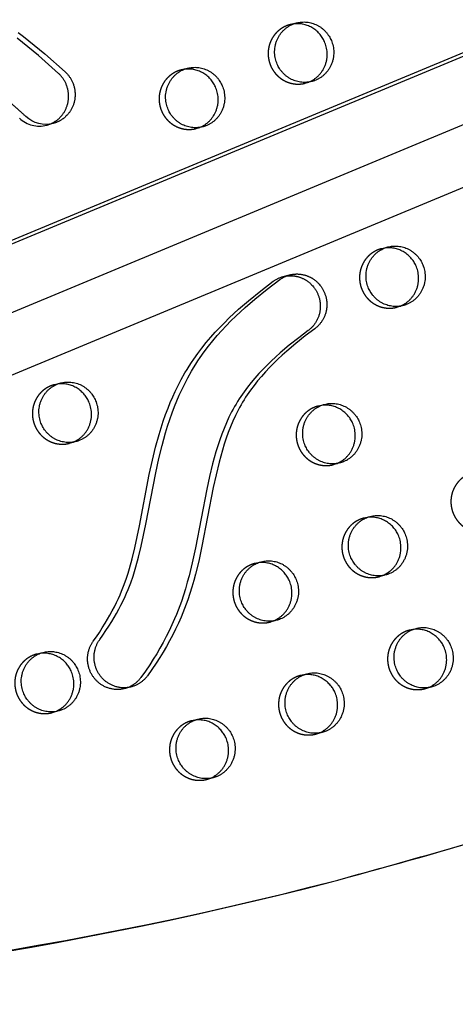
# Model space of a CAD drawing. Units: millimetres. Extents: x 43201 to 58268, y -10421 to 7597.
# Drawn here: x 50814 to 50996, y 1813 to 2227 of the extents above; entities that cross this region are included whole.
import ezdxf

# ---------------------------------------------------------------- set-up
doc = ezdxf.new("R2010")
doc.units = ezdxf.units.MM
doc.header["$LTSCALE"] = 500
doc.linetypes.add('Hidden', pattern=[4, 2, -2])
doc.layers.add('Make2D$Hidden$Curves', color=7, linetype='Hidden', true_color=0x000000)
doc.layers.add('Make2D$visible$Curves', color=7, linetype='Continuous', true_color=0x000000)

msp = doc.modelspace()

# ---------------------------------------------------------------- linework, layer by layer
at = {"layer": 'Make2D$Hidden$Curves', "color": 18, "lineweight": -3, "true_color": 0x000000}
for p, q in [((51932.764, 2574.86), (50270.904, 1883.288)), ((50264.653, 1876.779), (51926.519, 2568.353)), ((51934.589, 2546.889), (50281.318, 1858.892)), ((50928.391, 2224.872), (50927.001, 2224.596)), ((50882.633, 2205.848), (50881.246, 2205.572)), ((50936.141, 2200.73), (50933.41, 2200.018)), ((50933.41, 2200.018), (50934.759, 2200.455)), ((50890.386, 2181.706), (50887.654, 2180.994)), ((50887.654, 2180.994), (50889.001, 2181.431)), ((50966.742, 2130.838), (50965.352, 2130.561)), ((50974.492, 2106.695), (50971.76, 2105.983)), ((50971.76, 2105.983), (50973.109, 2106.421)), ((50829.473, 2073.766), (50828.085, 2073.49)), ((50940.158, 2064.796), (50938.772, 2064.52)), ((50837.225, 2049.624), (50834.494, 2048.912)), ((50834.494, 2048.912), (50835.84, 2049.349)), ((50947.911, 2040.654), (50945.18, 2039.942)), ((50945.18, 2039.942), (50946.527, 2040.379)), ((50959.334, 2017.779), (50957.947, 2017.503)), ((50913.581, 1998.756), (50912.191, 1998.479)), ((50967.087, 1993.637), (50964.355, 1992.925)), ((50964.355, 1992.925), (50965.702, 1993.362)), ((50921.331, 1974.613), (50918.6, 1973.901)), ((50918.6, 1973.901), (50919.949, 1974.339)), ((50978.509, 1970.762), (50977.122, 1970.486)), ((50822.07, 1960.708), (50820.68, 1960.432)), ((50932.757, 1951.739), (50931.367, 1951.462)), ((50986.262, 1946.62), (50983.53, 1945.908)), ((50983.53, 1945.908), (50984.877, 1946.345)), ((50829.82, 1936.566), (50827.089, 1935.854)), ((50827.089, 1935.854), (50828.438, 1936.291)), ((50886.999, 1932.714), (50885.611, 1932.438)), ((50940.506, 1927.596), (50937.775, 1926.884)), ((50937.775, 1926.884), (50939.124, 1927.322)), ((50894.751, 1908.572), (50892.019, 1907.86)), ((50892.019, 1907.86), (50893.366, 1908.297))]:
    msp.add_line(p, q, dxfattribs=at)
msp.add_lwpolyline([(50857.635, 1945.961), (50857.284, 1945.875), (50856.93, 1945.8), (50856.574, 1945.735), (50856.216, 1945.681), (50855.856, 1945.637), (50855.496, 1945.605), (50855.135, 1945.583), (50854.773, 1945.572), (50854.412, 1945.572), (50854.052, 1945.582), (50853.694, 1945.603), (50853.336, 1945.635), (50852.982, 1945.677), (50852.629, 1945.729), (50852.28, 1945.791), (50851.934, 1945.863), (50851.592, 1945.944), (50851.254, 1946.035), (50850.92, 1946.135), (50850.591, 1946.243), (50850.267, 1946.36), (50849.949, 1946.485), (50849.636, 1946.618), (50849.33, 1946.758), (50849.029, 1946.906), (50848.734, 1947.06), (50848.447, 1947.221), (50848.165, 1947.388), (50847.891, 1947.56), (50847.623, 1947.738), (50847.363, 1947.922), (50847.109, 1948.109), (50846.889, 1948.281), (50846.67, 1948.459), (50846.454, 1948.643), (50846.239, 1948.834), (50846.027, 1949.032), (50845.818, 1949.236), (50845.612, 1949.447), (50845.41, 1949.664), (50845.211, 1949.887), (50845.015, 1950.117), (50844.824, 1950.353), (50844.637, 1950.595), (50844.455, 1950.843), (50844.278, 1951.098), (50844.105, 1951.358), (50843.938, 1951.623), (50843.777, 1951.894), (50843.622, 1952.171), (50843.472, 1952.452), (50843.329, 1952.738), (50843.193, 1953.029), (50843.063, 1953.325), (50842.94, 1953.624), (50842.825, 1953.928), (50842.716, 1954.235), (50842.616, 1954.545), (50842.522, 1954.859), (50842.437, 1955.175), (50842.359, 1955.494), (50842.29, 1955.815), (50842.228, 1956.138), (50842.175, 1956.462), (50842.13, 1956.787), (50842.093, 1957.114), (50842.064, 1957.441), (50842.044, 1957.768), (50842.032, 1958.095), (50842.028, 1958.422), (50842.033, 1958.747), (50842.045, 1959.072), (50842.066, 1959.396), (50842.095, 1959.717), (50842.131, 1960.037), (50842.176, 1960.354), (50842.228, 1960.669), (50842.287, 1960.981), (50842.354, 1961.29), (50842.428, 1961.595), (50842.509, 1961.897), (50842.597, 1962.195), (50842.691, 1962.488), (50842.792, 1962.778), (50842.899, 1963.063), (50843.012, 1963.344), (50843.131, 1963.619), (50843.255, 1963.89), (50843.385, 1964.155), (50843.519, 1964.416), (50843.659, 1964.671), (50843.803, 1964.92), (50843.951, 1965.164), (50844.104, 1965.403), (50844.26, 1965.635), (50844.42, 1965.862), (50845.724, 1967.702), (50846.995, 1969.565), (50848.23, 1971.453), (50849.429, 1973.366), (50850.453, 1975.073), (50851.446, 1976.8), (50852.404, 1978.547), (50853.327, 1980.314), (50854.193, 1982.06), (50855.022, 1983.825), (50855.691, 1985.329), (50856.33, 1986.847), (50857.396, 1989.585), (50858.371, 1992.36), (50859.013, 1994.354), (50859.615, 1996.361), (50860.718, 2000.408), (50861.831, 2005.007), (50863.76, 2014.206), (50867.932, 2035.849), (50869.244, 2041.821), (50870.574, 2047.249), (50872.061, 2052.632), (50872.908, 2055.413), (50873.81, 2058.175), (50874.77, 2060.915), (50875.793, 2063.632), (50876.743, 2065.992), (50877.745, 2068.328), (50878.8, 2070.639), (50879.911, 2072.923), (50881.355, 2075.687), (50882.886, 2078.402), (50883.769, 2079.875), (50884.678, 2081.331), (50885.614, 2082.769), (50886.575, 2084.189), (50888.268, 2086.563), (50890.028, 2088.884), (50891.852, 2091.153), (50893.734, 2093.372), (50895.601, 2095.465), (50897.514, 2097.513), (50899.472, 2099.517), (50901.47, 2101.478), (50903.438, 2103.335), (50905.438, 2105.156), (50909.526, 2108.693), (50914.683, 2112.864), (50919.964, 2116.871)], dxfattribs=at)
for centre, radius, start, end in [((50930.049, 2212.909), 12.078, 104.61397, 112.57723), ((50884.293, 2193.885), 12.078, 104.61397, 112.57723), ((50821.817, 2194.321), 12.308, 227.18462, 284.36945), ((50968.399, 2118.875), 12.078, 104.61397, 112.57723), ((50831.133, 2061.803), 12.078, 104.61397, 112.57723), ((50941.819, 2052.834), 12.078, 104.61397, 112.57723), ((50960.994, 2005.816), 12.078, 104.61397, 112.57723), ((50915.239, 1986.793), 12.078, 104.61397, 112.57723), ((50980.169, 1958.799), 12.078, 104.61397, 112.57723), ((50823.728, 1948.745), 12.078, 104.61397, 112.57723), ((50934.414, 1939.775), 12.078, 104.61397, 112.57723), ((50888.658, 1920.752), 12.078, 104.61397, 112.57723)]:
    msp.add_arc(centre, radius, start, end, dxfattribs=at)
at = {"layer": 'Make2D$Hidden$Curves', "color": 18, "lineweight": -3, "true_color": 0x000000, "extrusion": (0, 0, -1)}
msp.add_arc((-50927.156, 2107.127), 12.11, 53.56961, 75.37183, dxfattribs=at)
at = {"layer": 'Make2D$Hidden$Curves', "color": 18, "lineweight": -3, "true_color": 0x000000}
for points, weights, knots in [([(50947.117, 1865.624), (51510.522, 2013.589), (51850.031, 2494.393), (51865.643, 2516.503), (51855.273, 2541.932), (51844.902, 2567.361), (51818.396, 2571.959), (51478.452, 2630.941), (51145.854, 2544.854)], [0.922992111719, 0.904644645362, 1, 0.87326197026, 1, 0.87326197026, 1, 0.941471039732, 0.925779438149], [-5163.7870861, -5163.7870861, -5163.7870861, -4021.2255455, -4021.2255455, -3971.1046497, -3971.1046497, -3920.983754, -3920.983754, -3219.6813561, -3219.6813561, -3219.6813561]), ([(50925.412, 2224.061), (50913.973, 2219.305), (50918.767, 2207.551), (50922.951, 2197.291), (50933.41, 2200.018)], [1, 0.707106781187, 1, 0.73445299346, 0.950413977907], [0, 0, 0, 19.9491134, 19.9491134, 38.0356616, 38.0356616, 38.0356616]), ([(50879.656, 2205.037), (50868.217, 2200.281), (50873.011, 2188.527), (50877.195, 2178.267), (50887.654, 2180.994)], [1, 0.707106781187, 1, 0.73445299346, 0.950413977907], [0, 0, 0, 19.9491134, 19.9491134, 38.0356616, 38.0356616, 38.0356616]), ([(50963.762, 2130.027), (50952.323, 2125.271), (50957.117, 2113.516), (50961.301, 2103.256), (50971.76, 2105.983)], [1, 0.707106781187, 1, 0.73445299346, 0.950413977907], [0, 0, 0, 19.9491134, 19.9491134, 38.0356616, 38.0356616, 38.0356616]), ([(50826.496, 2072.955), (50815.057, 2068.199), (50819.851, 2056.445), (50824.035, 2046.185), (50834.494, 2048.912)], [1, 0.707106781187, 1, 0.73445299346, 0.950413977907], [0, 0, 0, 19.9491134, 19.9491134, 38.0356616, 38.0356616, 38.0356616]), ([(50937.182, 2063.986), (50925.743, 2059.23), (50930.537, 2047.475), (50934.721, 2037.215), (50945.18, 2039.942)], [1, 0.707106781187, 1, 0.73445299346, 0.950413977907], [0, 0, 0, 19.9491134, 19.9491134, 38.0356616, 38.0356616, 38.0356616]), ([(51002.113, 2035.992), (50990.674, 2031.236), (50995.468, 2019.482), (50999.652, 2009.222), (51010.111, 2011.949)], [1, 0.707106781187, 1, 0.73445299346, 0.950413977907], [0, 0, 0, 19.9491134, 19.9491134, 38.0356616, 38.0356616, 38.0356616]), ([(50956.357, 2016.968), (50944.918, 2012.212), (50949.712, 2000.458), (50953.896, 1990.198), (50964.355, 1992.925)], [1, 0.707106781187, 1, 0.73445299346, 0.950413977907], [0, 0, 0, 19.9491134, 19.9491134, 38.0356616, 38.0356616, 38.0356616]), ([(50910.602, 1997.945), (50899.163, 1993.189), (50903.957, 1981.434), (50908.141, 1971.174), (50918.6, 1973.901)], [1, 0.707106781187, 1, 0.73445299346, 0.950413977907], [0, 0, 0, 19.9491134, 19.9491134, 38.0356616, 38.0356616, 38.0356616]), ([(50975.532, 1969.951), (50964.094, 1965.195), (50968.887, 1953.441), (50973.072, 1943.181), (50983.53, 1945.908)], [1, 0.707106781187, 1, 0.73445299346, 0.950413977907], [0, 0, 0, 19.9491134, 19.9491134, 38.0356616, 38.0356616, 38.0356616]), ([(50819.091, 1959.897), (50807.652, 1955.141), (50812.446, 1943.387), (50816.63, 1933.127), (50827.089, 1935.854)], [1, 0.707106781187, 1, 0.73445299346, 0.950413977907], [0, 0, 0, 19.9491134, 19.9491134, 38.0356616, 38.0356616, 38.0356616]), ([(50929.777, 1950.927), (50918.338, 1946.171), (50923.132, 1934.417), (50927.316, 1924.157), (50937.775, 1926.884)], [1, 0.707106781187, 1, 0.73445299346, 0.950413977907], [0, 0, 0, 19.9491134, 19.9491134, 38.0356616, 38.0356616, 38.0356616]), ([(50884.021, 1931.904), (50872.583, 1927.148), (50877.376, 1915.393), (50881.561, 1905.133), (50892.019, 1907.86)], [1, 0.707106781187, 1, 0.73445299346, 0.950413977907], [0, 0, 0, 19.9491134, 19.9491134, 38.0356616, 38.0356616, 38.0356616])]:
    msp.add_rational_spline(points, weights, degree=2, knots=knots, dxfattribs=at)
at = {"layer": 'Make2D$visible$Curves', "color": 18, "lineweight": -3, "true_color": 0x000000}
for p, q in [((50252.926, 1902.167), (51884.525, 2581.146)), ((50262.828, 1904.749), (51884.435, 2579.57)), ((51906.381, 2533.612), (50282.628, 1857.899)), ((50927.001, 2224.596), (50929.733, 2225.308)), ((50881.246, 2205.572), (50883.977, 2206.284)), ((50827.604, 2183.11), (50824.872, 2182.398)), ((50965.352, 2130.561), (50968.083, 2131.274)), ((50924.097, 2118.845), (50926.829, 2119.557)), ((50828.085, 2073.49), (50830.817, 2074.202)), ((50938.772, 2064.52), (50941.503, 2065.233)), ((50957.947, 2017.503), (50960.678, 2018.215)), ((50912.191, 1998.479), (50914.923, 1999.192)), ((50977.122, 1970.486), (50979.854, 1971.198)), ((50820.68, 1960.432), (50823.412, 1961.144)), ((50931.367, 1951.462), (50934.098, 1952.174)), ((50860.367, 1946.674), (50857.635, 1945.961)), ((50885.611, 1932.438), (50888.343, 1933.151))]:
    msp.add_line(p, q, dxfattribs=at)
for points in [[(50824.872, 2182.398), (50825.104, 2182.461), (50825.334, 2182.528), (50825.562, 2182.6), (50825.788, 2182.676), (50826.012, 2182.757), (50826.234, 2182.841), (50826.454, 2182.93), (50826.671, 2183.022), (50826.885, 2183.119), (50827.097, 2183.219), (50827.306, 2183.323), (50827.512, 2183.43), (50827.716, 2183.541), (50827.916, 2183.656), (50828.114, 2183.774), (50828.308, 2183.895), (50828.499, 2184.019), (50828.687, 2184.146), (50828.872, 2184.275), (50829.053, 2184.408), (50829.231, 2184.543), (50829.406, 2184.681), (50829.577, 2184.821), (50829.745, 2184.963), (50829.909, 2185.108), (50830.07, 2185.254), (50830.227, 2185.403), (50830.381, 2185.553), (50830.677, 2185.859), (50830.959, 2186.171), (50831.139, 2186.382), (50831.316, 2186.599), (50831.49, 2186.821), (50831.66, 2187.05), (50831.826, 2187.284), (50831.988, 2187.525), (50832.146, 2187.771), (50832.299, 2188.023), (50832.448, 2188.28), (50832.591, 2188.543), (50832.729, 2188.812), (50832.861, 2189.085), (50832.988, 2189.363), (50833.109, 2189.647), (50833.223, 2189.935), (50833.331, 2190.227), (50833.432, 2190.524), (50833.527, 2190.825), (50833.614, 2191.129), (50833.695, 2191.438), (50833.768, 2191.749), (50833.833, 2192.063), (50833.891, 2192.381), (50833.94, 2192.7), (50833.982, 2193.022), (50834.016, 2193.346), (50834.042, 2193.671), (50834.06, 2193.997), (50834.069, 2194.325), (50834.07, 2194.652), (50834.063, 2194.981), (50834.047, 2195.309), (50834.023, 2195.636), (50833.991, 2195.963), (50833.951, 2196.289), (50833.902, 2196.613), (50833.846, 2196.936), (50833.781, 2197.257), (50833.709, 2197.575), (50833.629, 2197.891), (50833.541, 2198.203), (50833.445, 2198.513), (50833.343, 2198.819), (50833.233, 2199.121), (50833.116, 2199.419), (50832.993, 2199.713), (50832.863, 2200.003), (50832.727, 2200.288), (50832.584, 2200.568), (50832.436, 2200.842), (50832.282, 2201.112), (50832.123, 2201.376), (50831.958, 2201.635), (50831.789, 2201.887), (50831.615, 2202.134), (50831.437, 2202.376), (50831.254, 2202.611), (50831.068, 2202.839), (50830.878, 2203.062), (50830.685, 2203.279), (50830.489, 2203.489), (50830.289, 2203.693), (50830.088, 2203.891), (50829.883, 2204.082), (50821.384, 2211.634), (50816.963, 2215.319), (50812.442, 2218.874)], [(50812.866, 2221.308), (50815.173, 2219.586), (50819.695, 2216.031), (50824.116, 2212.346), (50832.615, 2204.794), (50832.819, 2204.603), (50833.021, 2204.405), (50833.22, 2204.201), (50833.417, 2203.991), (50833.61, 2203.774), (50833.8, 2203.552), (50833.986, 2203.323), (50834.168, 2203.088), (50834.347, 2202.847), (50834.521, 2202.6), (50834.69, 2202.347), (50834.854, 2202.088), (50835.014, 2201.824), (50835.168, 2201.555), (50835.316, 2201.28), (50835.458, 2201), (50835.595, 2200.715), (50835.725, 2200.426), (50835.848, 2200.132), (50835.965, 2199.833), (50836.074, 2199.531), (50836.177, 2199.225), (50836.272, 2198.915), (50836.36, 2198.603), (50836.44, 2198.287), (50836.513, 2197.969), (50836.577, 2197.648), (50836.634, 2197.325), (50836.683, 2197.001), (50836.723, 2196.675), (50836.755, 2196.348), (50836.779, 2196.021), (50836.794, 2195.693), (50836.802, 2195.365), (50836.801, 2195.037), (50836.791, 2194.709), (50836.774, 2194.383), (50836.748, 2194.058), (50836.714, 2193.734), (50836.672, 2193.412), (50836.622, 2193.093), (50836.565, 2192.776), (50836.499, 2192.461), (50836.426, 2192.15), (50836.346, 2191.842), (50836.259, 2191.537), (50836.164, 2191.236), (50836.063, 2190.94), (50835.955, 2190.647), (50835.84, 2190.359), (50835.72, 2190.076), (50835.593, 2189.797), (50835.46, 2189.524), (50835.322, 2189.256), (50835.179, 2188.993), (50835.031, 2188.735), (50834.878, 2188.483), (50834.72, 2188.237), (50834.558, 2187.997), (50834.392, 2187.762), (50834.222, 2187.533), (50834.048, 2187.311), (50833.871, 2187.094), (50833.691, 2186.883), (50833.409, 2186.572), (50833.112, 2186.266), (50832.959, 2186.115), (50832.801, 2185.967), (50832.641, 2185.82), (50832.476, 2185.675), (50832.309, 2185.533), (50832.138, 2185.393), (50831.963, 2185.255), (50831.785, 2185.12), (50831.604, 2184.988), (50831.419, 2184.858), (50831.231, 2184.731), (50831.04, 2184.607), (50830.845, 2184.486), (50830.648, 2184.368), (50830.448, 2184.254), (50830.244, 2184.143), (50830.038, 2184.035), (50829.829, 2183.931), (50829.617, 2183.831), (50829.402, 2183.734), (50829.185, 2183.642), (50828.966, 2183.553), (50828.744, 2183.469), (50828.52, 2183.388), (50828.294, 2183.312), (50828.066, 2183.241), (50827.835, 2183.173), (50827.604, 2183.11)], [(50926.829, 2119.557), (50927.054, 2119.614), (50927.281, 2119.666), (50927.509, 2119.714), (50927.739, 2119.757), (50927.971, 2119.797), (50928.204, 2119.832), (50928.439, 2119.862), (50928.674, 2119.888), (50928.911, 2119.909), (50929.149, 2119.926), (50929.388, 2119.938), (50929.627, 2119.946), (50929.867, 2119.948), (50930.107, 2119.946), (50930.348, 2119.939), (50930.589, 2119.927), (50930.83, 2119.911), (50931.071, 2119.89), (50931.311, 2119.864), (50931.552, 2119.833), (50931.791, 2119.797), (50932.03, 2119.756), (50932.269, 2119.711), (50932.506, 2119.661), (50932.742, 2119.607), (50932.977, 2119.548), (50933.211, 2119.484), (50933.444, 2119.415), (50933.675, 2119.342), (50933.904, 2119.265), (50934.131, 2119.183), (50934.356, 2119.097), (50934.58, 2119.007), (50934.801, 2118.913), (50935.02, 2118.814), (50935.236, 2118.712), (50935.45, 2118.605), (50935.662, 2118.495), (50935.87, 2118.381), (50936.076, 2118.264), (50936.279, 2118.143), (50936.48, 2118.018), (50936.677, 2117.891), (50936.871, 2117.76), (50937.062, 2117.626), (50937.25, 2117.489), (50937.434, 2117.349), (50937.615, 2117.206), (50937.793, 2117.061), (50937.967, 2116.913), (50938.138, 2116.763), (50938.306, 2116.61), (50938.469, 2116.456), (50938.63, 2116.299), (50938.939, 2115.98), (50939.235, 2115.653), (50939.515, 2115.321), (50939.781, 2114.984), (50940.033, 2114.643), (50940.193, 2114.412), (50940.35, 2114.175), (50940.503, 2113.933), (50940.652, 2113.686), (50940.796, 2113.433), (50940.936, 2113.175), (50941.071, 2112.911), (50941.201, 2112.642), (50941.326, 2112.369), (50941.445, 2112.09), (50941.558, 2111.807), (50941.666, 2111.52), (50941.767, 2111.228), (50941.862, 2110.932), (50941.95, 2110.632), (50942.032, 2110.328), (50942.106, 2110.021), (50942.173, 2109.71), (50942.233, 2109.397), (50942.286, 2109.081), (50942.33, 2108.763), (50942.368, 2108.442), (50942.397, 2108.12), (50942.418, 2107.796), (50942.431, 2107.471), (50942.436, 2107.145), (50942.433, 2106.818), (50942.421, 2106.492), (50942.401, 2106.165), (50942.373, 2105.839), (50942.337, 2105.513), (50942.292, 2105.189), (50942.239, 2104.866), (50942.178, 2104.544), (50942.109, 2104.225), (50942.032, 2103.908), (50941.947, 2103.594), (50941.855, 2103.282), (50941.754, 2102.974), (50941.646, 2102.67), (50941.531, 2102.369), (50941.409, 2102.072), (50941.28, 2101.78), (50941.144, 2101.492), (50941.001, 2101.209), (50940.852, 2100.932), (50940.697, 2100.659), (50940.536, 2100.392), (50940.37, 2100.13), (50940.198, 2099.874), (50940.021, 2099.624), (50939.839, 2099.38), (50939.652, 2099.143), (50939.461, 2098.911), (50939.266, 2098.686), (50939.068, 2098.467), (50938.865, 2098.255), (50938.66, 2098.049), (50938.451, 2097.85), (50938.239, 2097.657), (50938.025, 2097.471), (50937.809, 2097.292), (50937.591, 2097.119), (50937.371, 2096.953), (50933.36, 2093.924), (50929.426, 2090.792), (50925.586, 2087.537), (50923.709, 2085.858), (50921.865, 2084.142), (50920.083, 2082.413), (50918.339, 2080.644), (50916.637, 2078.832), (50914.982, 2076.976), (50913.41, 2075.112), (50911.892, 2073.202), (50910.434, 2071.245), (50909.041, 2069.238), (50908.362, 2068.201), (50907.702, 2067.151), (50907.06, 2066.089), (50906.437, 2065.015), (50905.821, 2063.904), (50905.225, 2062.782), (50904.09, 2060.506), (50903.022, 2058.178), (50902.025, 2055.816), (50901.095, 2053.425), (50900.226, 2051.009), (50899.397, 2048.514), (50898.624, 2046), (50897.9, 2043.469), (50897.222, 2040.925), (50895.946, 2035.656), (50894.797, 2030.354), (50890.022, 2005.675), (50888.665, 1999.415), (50887.338, 1993.974), (50886.613, 1991.27), (50885.839, 1988.581), (50885.01, 1985.9), (50884.122, 1983.24), (50883.46, 1981.386), (50882.766, 1979.544), (50882.041, 1977.716), (50881.283, 1975.902), (50880.171, 1973.395), (50878.999, 1970.917), (50877.769, 1968.469), (50876.485, 1966.05), (50875.149, 1963.663), (50873.763, 1961.305), (50872.329, 1958.978), (50870.851, 1956.681), (50869.041, 1953.995), (50867.174, 1951.351), (50867.03, 1951.157), (50866.882, 1950.964), (50866.729, 1950.772), (50866.572, 1950.583), (50866.409, 1950.395), (50866.241, 1950.209), (50866.069, 1950.026), (50865.892, 1949.845), (50865.71, 1949.667), (50865.523, 1949.491), (50865.331, 1949.319), (50865.135, 1949.149), (50864.934, 1948.983), (50864.729, 1948.82), (50864.519, 1948.661), (50864.304, 1948.506), (50864.086, 1948.355), (50863.863, 1948.208), (50863.636, 1948.065), (50863.404, 1947.927), (50863.169, 1947.794), (50862.93, 1947.665), (50862.688, 1947.541), (50862.442, 1947.423), (50862.193, 1947.31), (50861.94, 1947.202), (50861.684, 1947.099), (50861.426, 1947.002), (50861.165, 1946.911), (50860.901, 1946.826), (50860.635, 1946.747), (50860.367, 1946.674)], [(50860.367, 1946.674), (50860.016, 1946.588), (50859.662, 1946.512), (50859.306, 1946.447), (50858.948, 1946.393), (50858.588, 1946.35), (50858.227, 1946.317), (50857.866, 1946.295), (50857.505, 1946.284), (50857.144, 1946.284), (50856.784, 1946.294), (50856.425, 1946.315), (50856.068, 1946.347), (50855.713, 1946.389), (50855.361, 1946.441), (50855.011, 1946.503), (50854.666, 1946.575), (50854.323, 1946.656), (50853.985, 1946.747), (50853.652, 1946.847), (50853.323, 1946.955), (50852.999, 1947.072), (50852.681, 1947.197), (50852.368, 1947.33), (50852.061, 1947.471), (50851.76, 1947.618), (50851.466, 1947.772), (50851.178, 1947.933), (50850.897, 1948.1), (50850.622, 1948.273), (50850.355, 1948.451), (50850.094, 1948.634), (50849.841, 1948.822), (50849.62, 1948.993), (50849.402, 1949.171), (50849.185, 1949.355), (50848.971, 1949.547), (50848.759, 1949.744), (50848.55, 1949.948), (50848.344, 1950.159), (50848.141, 1950.376), (50847.942, 1950.599), (50847.747, 1950.829), (50847.556, 1951.065), (50847.369, 1951.307), (50847.187, 1951.556), (50847.009, 1951.81), (50846.837, 1952.07), (50846.67, 1952.335), (50846.509, 1952.606), (50846.353, 1952.883), (50846.204, 1953.164), (50846.061, 1953.451), (50845.924, 1953.741), (50845.795, 1954.037), (50845.672, 1954.336), (50845.556, 1954.64), (50845.448, 1954.947), (50845.347, 1955.257), (50845.254, 1955.571), (50845.168, 1955.887), (50845.091, 1956.206), (50845.021, 1956.527), (50844.96, 1956.85), (50844.907, 1957.174), (50844.861, 1957.5), (50844.825, 1957.826), (50844.796, 1958.153), (50844.776, 1958.48), (50844.764, 1958.807), (50844.76, 1959.134), (50844.764, 1959.46), (50844.777, 1959.784), (50844.798, 1960.108), (50844.826, 1960.429), (50844.863, 1960.749), (50844.907, 1961.066), (50844.959, 1961.381), (50845.019, 1961.693), (50845.086, 1962.002), (50845.16, 1962.307), (50845.241, 1962.609), (50845.328, 1962.907), (50845.423, 1963.201), (50845.524, 1963.49), (50845.631, 1963.775), (50845.744, 1964.056), (50845.862, 1964.331), (50845.987, 1964.602), (50846.116, 1964.868), (50846.251, 1965.128), (50846.39, 1965.383), (50846.535, 1965.632), (50846.683, 1965.876), (50846.835, 1966.115), (50846.992, 1966.348), (50847.152, 1966.574), (50848.456, 1968.414), (50849.726, 1970.277), (50850.962, 1972.165), (50852.161, 1974.078), (50853.185, 1975.785), (50854.177, 1977.512), (50855.136, 1979.259), (50856.059, 1981.027), (50856.925, 1982.772), (50857.754, 1984.537), (50858.422, 1986.041), (50859.062, 1987.559), (50860.128, 1990.297), (50861.103, 1993.072), (50861.745, 1995.066), (50862.347, 1997.073), (50863.449, 2001.12), (50864.562, 2005.719), (50866.492, 2014.918), (50870.663, 2036.562), (50871.975, 2042.533), (50873.305, 2047.961), (50874.792, 2053.345), (50875.64, 2056.125), (50876.542, 2058.887), (50877.502, 2061.628), (50878.524, 2064.344), (50879.474, 2066.704), (50880.476, 2069.04), (50881.532, 2071.352), (50882.643, 2073.635), (50884.086, 2076.4), (50885.618, 2079.114), (50886.5, 2080.587), (50887.41, 2082.043), (50888.346, 2083.481), (50889.307, 2084.901), (50890.999, 2087.275), (50892.76, 2089.596), (50894.583, 2091.866), (50896.466, 2094.085), (50898.332, 2096.177), (50900.246, 2098.225), (50902.204, 2100.229), (50904.202, 2102.19), (50906.169, 2104.047), (50908.169, 2105.868), (50912.258, 2109.405), (50917.414, 2113.576), (50922.696, 2117.583)], [(50924.097, 2118.845), (50924.322, 2118.901), (50924.549, 2118.954), (50924.777, 2119.002), (50925.008, 2119.045), (50925.239, 2119.085), (50925.472, 2119.119), (50925.707, 2119.15), (50925.943, 2119.176), (50926.18, 2119.197), (50926.417, 2119.214), (50926.656, 2119.226), (50926.895, 2119.233), (50927.135, 2119.236), (50927.376, 2119.234), (50927.616, 2119.227), (50927.857, 2119.215), (50928.098, 2119.199), (50928.339, 2119.177), (50928.58, 2119.151), (50928.82, 2119.12), (50929.06, 2119.085), (50929.299, 2119.044), (50929.537, 2118.999), (50929.774, 2118.949), (50930.011, 2118.895), (50930.246, 2118.835), (50930.48, 2118.771), (50930.712, 2118.703), (50930.943, 2118.63), (50931.172, 2118.553), (50931.399, 2118.471), (50931.625, 2118.385), (50931.848, 2118.295), (50932.069, 2118.201), (50932.288, 2118.102), (50932.505, 2118), (50932.719, 2117.893), (50932.93, 2117.783), (50933.139, 2117.669), (50933.345, 2117.552), (50933.548, 2117.431), (50933.748, 2117.306), (50933.945, 2117.179), (50934.139, 2117.048), (50934.33, 2116.914), (50934.518, 2116.777), (50934.703, 2116.637), (50934.884, 2116.494), (50935.061, 2116.349), (50935.236, 2116.201), (50935.407, 2116.051), (50935.574, 2115.898), (50935.738, 2115.743), (50935.898, 2115.587), (50936.208, 2115.267), (50936.503, 2114.941), (50936.784, 2114.609), (50937.05, 2114.272), (50937.301, 2113.93), (50937.462, 2113.7), (50937.618, 2113.463), (50937.771, 2113.221), (50937.92, 2112.974), (50938.064, 2112.721), (50938.204, 2112.462), (50938.339, 2112.199), (50938.469, 2111.93), (50938.594, 2111.657), (50938.713, 2111.378), (50938.827, 2111.095), (50938.934, 2110.807), (50939.035, 2110.515), (50939.13, 2110.219), (50939.218, 2109.919), (50939.3, 2109.616), (50939.374, 2109.308), (50939.442, 2108.998), (50939.502, 2108.685), (50939.554, 2108.369), (50939.599, 2108.05), (50939.636, 2107.73), (50939.665, 2107.408), (50939.686, 2107.084), (50939.699, 2106.759), (50939.704, 2106.433), (50939.701, 2106.106), (50939.69, 2105.779), (50939.67, 2105.453), (50939.642, 2105.127), (50939.605, 2104.801), (50939.561, 2104.477), (50939.508, 2104.153), (50939.447, 2103.832), (50939.378, 2103.513), (50939.301, 2103.196), (50939.216, 2102.882), (50939.123, 2102.57), (50939.023, 2102.262), (50938.915, 2101.958), (50938.8, 2101.657), (50938.677, 2101.36), (50938.548, 2101.068), (50938.412, 2100.78), (50938.269, 2100.497), (50938.121, 2100.219), (50937.965, 2099.947), (50937.805, 2099.68), (50937.638, 2099.418), (50937.466, 2099.162), (50937.289, 2098.912), (50937.107, 2098.668), (50936.921, 2098.43), (50936.73, 2098.199), (50936.535, 2097.974), (50936.336, 2097.755), (50936.134, 2097.543), (50935.928, 2097.337), (50935.719, 2097.138), (50935.508, 2096.945), (50935.294, 2096.759), (50935.077, 2096.58), (50934.859, 2096.407), (50934.639, 2096.241), (50930.628, 2093.212), (50926.695, 2090.079), (50922.855, 2086.824), (50920.978, 2085.146), (50919.133, 2083.43), (50917.351, 2081.701), (50915.607, 2079.932), (50913.906, 2078.12), (50912.251, 2076.263), (50910.679, 2074.4), (50909.161, 2072.49), (50907.703, 2070.533), (50906.31, 2068.526), (50905.631, 2067.489), (50904.97, 2066.439), (50904.328, 2065.377), (50903.706, 2064.303), (50903.09, 2063.192), (50902.493, 2062.07), (50901.358, 2059.794), (50900.291, 2057.466), (50899.294, 2055.104), (50898.363, 2052.713), (50897.495, 2050.297), (50896.666, 2047.802), (50895.892, 2045.288), (50895.169, 2042.757), (50894.49, 2040.213), (50893.214, 2034.944), (50892.065, 2029.642), (50887.291, 2004.963), (50885.933, 1998.703), (50884.606, 1993.261), (50883.881, 1990.558), (50883.108, 1987.869), (50882.278, 1985.188), (50881.39, 1982.527), (50880.728, 1980.673), (50880.035, 1978.832), (50879.309, 1977.004), (50878.551, 1975.19), (50877.439, 1972.683), (50876.267, 1970.205), (50875.038, 1967.757), (50873.753, 1965.338), (50872.417, 1962.95), (50871.031, 1960.593), (50869.598, 1958.266), (50868.119, 1955.969), (50866.309, 1953.283), (50864.442, 1950.639), (50864.299, 1950.444), (50864.151, 1950.252), (50863.998, 1950.06), (50863.84, 1949.871), (50863.677, 1949.683), (50863.51, 1949.497), (50863.337, 1949.314), (50863.16, 1949.133), (50862.978, 1948.955), (50862.791, 1948.779), (50862.6, 1948.607), (50862.404, 1948.437), (50862.203, 1948.271), (50861.997, 1948.108), (50861.787, 1947.949), (50861.573, 1947.794), (50861.354, 1947.643), (50861.131, 1947.496), (50860.904, 1947.353), (50860.673, 1947.215), (50860.438, 1947.082), (50860.199, 1946.953), (50859.956, 1946.829), (50859.71, 1946.711), (50859.461, 1946.597), (50859.208, 1946.489), (50858.953, 1946.387), (50858.694, 1946.29), (50858.433, 1946.199), (50858.169, 1946.114), (50857.903, 1946.035), (50857.635, 1945.961)]]:
    msp.add_lwpolyline(points, dxfattribs=at)
at = {"layer": 'Make2D$visible$Curves', "color": 18, "lineweight": -3, "true_color": 0x000000, "extrusion": (0, 0, -1)}
for centre, radius, start, end in [((-50932.78, 2213.621), 12.078, 67.42277, 75.38603), ((-50887.025, 2194.597), 12.078, 67.42277, 75.38603), ((-50824.549, 2195.033), 12.308, 255.63055, 312.81538), ((-50971.131, 2119.587), 12.078, 67.42277, 75.38603), ((-50929.887, 2107.84), 12.11, 53.56961, 75.37183), ((-50833.864, 2062.515), 12.078, 67.42277, 75.38603), ((-50944.55, 2053.546), 12.078, 67.42277, 75.38603), ((-50963.726, 2006.528), 12.078, 67.42277, 75.38603), ((-50917.97, 1987.505), 12.078, 67.42277, 75.38603), ((-50982.901, 1959.511), 12.078, 67.42277, 75.38603), ((-50826.459, 1949.457), 12.078, 67.42277, 75.38603), ((-50937.145, 1940.487), 12.078, 67.42277, 75.38603), ((-50891.39, 1921.464), 12.078, 67.42277, 75.38603)]:
    msp.add_arc(centre, radius, start, end, dxfattribs=at)
at = {"layer": 'Make2D$visible$Curves', "color": 18, "lineweight": -3, "true_color": 0x000000}
for centre in [(50542.472, 3409.434), (50545.204, 3410.147)]:
    msp.add_arc(centre, 1595.961, 257.730488, 284.585929, dxfattribs=at)
for points, weights, degree, knots in [([(51143.122, 2544.144), (50541.203, 2387.208), (50199.708, 1858.769), (50198.068, 1856.232), (50199.224, 1853.397), (50200.38, 1850.562), (50203.314, 1849.927)], [0.925653361966, 0.898828399135, 1, 0.883056400469, 1, 0.883056400469, 1], 2, [-3216.8483833, -3216.8483833, -3216.8483833, -2004.5957486, -2004.5957486, -1998.9653571, -1998.9653571, -1993.3349656, -1993.3349656, -1993.3349656]), ([(51145.853, 2544.857), (50543.935, 2387.92), (50202.439, 1859.481), (50200.8, 1856.944), (50201.956, 1854.109), (50203.112, 1851.275), (50206.045, 1850.639)], [0.925653361966, 0.898828399135, 1, 0.883056400469, 1, 0.883056400469, 1], 2, [-3216.8483833, -3216.8483833, -3216.8483833, -2004.5957486, -2004.5957486, -1998.9653571, -1998.9653571, -1993.3349656, -1993.3349656, -1993.3349656]), ([(50947.117, 1865.621), (51512.326, 2012.987), (51852.762, 2495.105), (51859.004, 2503.945), (51860.946, 2514.705)], [0.923083528257, 0.904408896593, 1, 0.945159403372, 0.937778768757], 2, [-5166.6118616, -5166.6118616, -5166.6118616, -4021.2255455, -4021.2255455, -3999.5378182, -3999.5378182, -3999.5378182]), ([(50816.184, 2186.005), (50813.258, 2188.686), (50808.778, 2192.689), (50801.331, 2198.788), (50794.121, 2204.078), (50786.851, 2208.337), (50780.682, 2211.092), (50775.812, 2212.726), (50770.612, 2214.018), (50765.462, 2214.977), (50759.434, 2215.799), (50751.131, 2216.575), (50740.403, 2217.158), (50732.165, 2217.554), (50727.925, 2217.815), (50720.668, 2218.262), (50715.782, 2223.821), (50716.129, 2231.235), (50716.391, 2236.834), (50719.805, 2241.325), (50725.314, 2242.762)], [1, 1, 1, 1, 1, 1, 1, 1, 1, 1, 1, 1, 1, 1, 1, 0.804737854125, 0.804737854125, 1, 0.845151749208, 0.813102419148, 0.90385200982], 3, [-393.1318682, -393.1318682, -393.1318682, -393.1318682, -381.1342465, -374.9706046, -363.9994675, -354.0519084, -349.4167598, -343.4339305, -338.38094, -333.0321635, -327.3923666, -319.7332623, -307.4520923, -294.4119538, -294.4119538, -294.4119538, -274.4628405, -274.4628405, -274.4628405, -258.642645, -258.642645, -258.642645, -258.642645]), ([(50936.141, 2200.73), (50925.683, 2198.003), (50921.498, 2208.263), (50916.704, 2220.017), (50928.143, 2224.773)], [0.950413977907, 0.73445299346, 1, 0.707106781187, 1], 2, [-38.0356616, -38.0356616, -38.0356616, -19.9491134, -19.9491134, 0, 0, 0]), ([(50934.759, 2200.455), (50934.879, 2200.503), (50934.999, 2200.552), (50946.438, 2205.308), (50941.644, 2217.063), (50937.921, 2226.192), (50928.391, 2224.872)], [0.991488225544, 0.995680407369, 1, 0.707106781187, 1, 0.756585626244, 0.917759365461], 2, [39.6040169, 39.6040169, 39.6040169, 39.8982267, 39.8982267, 59.8473401, 59.8473401, 76.4264229, 76.4264229, 76.4264229]), ([(50929.733, 2225.308), (50940.191, 2228.035), (50944.376, 2217.775), (50949.17, 2206.021), (50937.731, 2201.265), (50936.954, 2200.942), (50936.141, 2200.73)], [0.950413977907, 0.73445299346, 1, 0.707106781187, 1, 0.972653787726, 0.950413977907], 2, [-77.9338883, -77.9338883, -77.9338883, -59.8473401, -59.8473401, -39.8982267, -39.8982267, -38.0356616, -38.0356616, -38.0356616]), ([(50883.977, 2206.284), (50894.436, 2209.011), (50898.62, 2198.751), (50903.414, 2186.997), (50891.975, 2182.241), (50891.199, 2181.918), (50890.386, 2181.706)], [0.950413977907, 0.73445299346, 1, 0.707106781187, 1, 0.972653787726, 0.950413977907], 2, [-77.9338883, -77.9338883, -77.9338883, -59.8473401, -59.8473401, -39.8982267, -39.8982267, -38.0356616, -38.0356616, -38.0356616]), ([(50890.386, 2181.706), (50879.927, 2178.979), (50875.743, 2189.239), (50870.949, 2200.994), (50882.388, 2205.749)], [0.950413977907, 0.73445299346, 1, 0.707106781187, 1], 2, [-38.0356616, -38.0356616, -38.0356616, -19.9491134, -19.9491134, 0, 0, 0]), ([(50889.001, 2181.431), (50889.123, 2181.478), (50889.244, 2181.529), (50900.683, 2186.285), (50895.889, 2198.039), (50892.165, 2207.171), (50882.633, 2205.848)], [0.991407855639, 0.995638995063, 1, 0.707106781187, 1, 0.756545256099, 0.917812837748], 2, [39.6011963, 39.6011963, 39.6011963, 39.8982267, 39.8982267, 59.8473401, 59.8473401, 76.4291725, 76.4291725, 76.4291725]), ([(50974.492, 2106.695), (50964.033, 2103.968), (50959.849, 2114.228), (50955.055, 2125.983), (50966.494, 2130.739)], [0.950413977907, 0.73445299346, 1, 0.707106781187, 1], 2, [-38.0356616, -38.0356616, -38.0356616, -19.9491134, -19.9491134, 0, 0, 0]), ([(50973.109, 2106.421), (50973.23, 2106.468), (50973.35, 2106.518), (50984.789, 2111.274), (50979.995, 2123.028), (50976.271, 2132.158), (50966.742, 2130.838)], [0.991491736611, 0.995682216246, 1, 0.707106781187, 1, 0.756587389519, 0.917757030421], 2, [39.6041401, 39.6041401, 39.6041401, 39.8982267, 39.8982267, 59.8473401, 59.8473401, 76.4263028, 76.4263028, 76.4263028]), ([(50968.083, 2131.274), (50978.542, 2134), (50982.726, 2123.74), (50987.52, 2111.986), (50976.081, 2107.23), (50975.305, 2106.907), (50974.492, 2106.695)], [0.950413977907, 0.73445299346, 1, 0.707106781187, 1, 0.972653787726, 0.950413977907], 2, [-77.9338883, -77.9338883, -77.9338883, -59.8473401, -59.8473401, -39.8982267, -39.8982267, -38.0356616, -38.0356616, -38.0356616]), ([(50830.817, 2074.202), (50841.276, 2076.929), (50845.46, 2066.669), (50850.254, 2054.915), (50838.815, 2050.159), (50838.038, 2049.836), (50837.225, 2049.624)], [0.950413977907, 0.73445299346, 1, 0.707106781187, 1, 0.972653787726, 0.950413977907], 2, [-77.9338883, -77.9338883, -77.9338883, -59.8473401, -59.8473401, -39.8982267, -39.8982267, -38.0356616, -38.0356616, -38.0356616]), ([(50837.225, 2049.624), (50826.767, 2046.897), (50822.582, 2057.157), (50817.788, 2068.912), (50829.227, 2073.667)], [0.950413977907, 0.73445299346, 1, 0.707106781187, 1], 2, [-38.0356616, -38.0356616, -38.0356616, -19.9491134, -19.9491134, 0, 0, 0]), ([(50835.84, 2049.349), (50835.962, 2049.396), (50836.083, 2049.447), (50847.522, 2054.203), (50842.728, 2065.957), (50839.004, 2075.089), (50829.473, 2073.766)], [0.991412286332, 0.995641278386, 1, 0.707106781187, 1, 0.756547482053, 0.91780988878], 2, [39.6013518, 39.6013518, 39.6013518, 39.8982267, 39.8982267, 59.8473401, 59.8473401, 76.4290209, 76.4290209, 76.4290209]), ([(50947.911, 2040.654), (50937.453, 2037.927), (50933.268, 2048.187), (50928.475, 2059.942), (50939.913, 2064.698)], [0.950413977907, 0.73445299346, 1, 0.707106781187, 1], 2, [-38.0356616, -38.0356616, -38.0356616, -19.9491134, -19.9491134, 0, 0, 0]), ([(50946.527, 2040.379), (50946.649, 2040.427), (50946.77, 2040.477), (50958.208, 2045.233), (50953.415, 2056.987), (50949.69, 2066.119), (50940.158, 2064.796)], [0.991413120102, 0.995641708059, 1, 0.707106781187, 1, 0.756538403329, 0.917821916795], 2, [39.6013811, 39.6013811, 39.6013811, 39.8982267, 39.8982267, 59.8473401, 59.8473401, 76.4296393, 76.4296393, 76.4296393]), ([(50941.503, 2065.233), (50951.962, 2067.959), (50956.146, 2057.699), (50960.94, 2045.945), (50949.501, 2041.189), (50948.725, 2040.866), (50947.911, 2040.654)], [0.950413977907, 0.73445299346, 1, 0.707106781187, 1, 0.972653787726, 0.950413977907], 2, [-77.9338883, -77.9338883, -77.9338883, -59.8473401, -59.8473401, -39.8982267, -39.8982267, -38.0356616, -38.0356616, -38.0356616]), ([(50967.087, 1993.637), (50956.628, 1990.91), (50952.444, 2001.17), (50947.65, 2012.925), (50959.089, 2017.68)], [0.950413977907, 0.73445299346, 1, 0.707106781187, 1], 2, [-38.0356616, -38.0356616, -38.0356616, -19.9491134, -19.9491134, 0, 0, 0]), ([(50965.702, 1993.362), (50965.824, 1993.409), (50965.945, 1993.46), (50977.384, 1998.216), (50972.59, 2009.97), (50968.866, 2019.102), (50959.334, 2017.779)], [0.991414874954, 0.995642612396, 1, 0.707106781187, 1, 0.75654878254, 0.917808165912], 2, [39.6014427, 39.6014427, 39.6014427, 39.8982267, 39.8982267, 59.8473401, 59.8473401, 76.4289323, 76.4289323, 76.4289323]), ([(50960.678, 2018.215), (50971.137, 2020.942), (50975.321, 2010.682), (50980.115, 1998.928), (50968.676, 1994.172), (50967.9, 1993.849), (50967.087, 1993.637)], [0.950413977907, 0.73445299346, 1, 0.707106781187, 1, 0.972653787726, 0.950413977907], 2, [-77.9338883, -77.9338883, -77.9338883, -59.8473401, -59.8473401, -39.8982267, -39.8982267, -38.0356616, -38.0356616, -38.0356616]), ([(50921.331, 1974.613), (50910.873, 1971.886), (50906.688, 1982.146), (50901.894, 1993.901), (50913.333, 1998.657)], [0.950413977907, 0.73445299346, 1, 0.707106781187, 1], 2, [-38.0356616, -38.0356616, -38.0356616, -19.9491134, -19.9491134, 0, 0, 0]), ([(50919.949, 1974.339), (50920.07, 1974.386), (50920.189, 1974.436), (50931.628, 1979.192), (50926.834, 1990.946), (50923.111, 2000.076), (50913.581, 1998.756)], [0.991496169202, 0.995684499853, 1, 0.707106781187, 1, 0.756589615547, 0.917754082636], 2, [39.6042957, 39.6042957, 39.6042957, 39.8982267, 39.8982267, 59.8473401, 59.8473401, 76.4261512, 76.4261512, 76.4261512]), ([(50914.923, 1999.192), (50925.382, 2001.918), (50929.566, 1991.658), (50934.36, 1979.904), (50922.921, 1975.148), (50922.144, 1974.825), (50921.331, 1974.613)], [0.950413977907, 0.73445299346, 1, 0.707106781187, 1, 0.972653787726, 0.950413977907], 2, [-77.9338883, -77.9338883, -77.9338883, -59.8473401, -59.8473401, -39.8982267, -39.8982267, -38.0356616, -38.0356616, -38.0356616]), ([(50979.854, 1971.198), (50990.312, 1973.925), (50994.497, 1963.665), (50999.29, 1951.911), (50987.852, 1947.155), (50987.075, 1946.832), (50986.262, 1946.62)], [0.950413977907, 0.73445299346, 1, 0.707106781187, 1, 0.972653787726, 0.950413977907], 2, [-77.9338883, -77.9338883, -77.9338883, -59.8473401, -59.8473401, -39.8982267, -39.8982267, -38.0356616, -38.0356616, -38.0356616]), ([(50986.262, 1946.62), (50975.803, 1943.893), (50971.619, 1954.153), (50966.825, 1965.907), (50978.264, 1970.663)], [0.950413977907, 0.73445299346, 1, 0.707106781187, 1], 2, [-38.0356616, -38.0356616, -38.0356616, -19.9491134, -19.9491134, 0, 0, 0]), ([(50984.877, 1946.345), (50984.999, 1946.392), (50985.12, 1946.442), (50996.559, 1951.198), (50991.765, 1962.953), (50988.041, 1972.084), (50978.509, 1970.762)], [0.991416629823, 0.995643516735, 1, 0.707106781187, 1, 0.756549664152, 0.917806997977], 2, [39.6015043, 39.6015043, 39.6015043, 39.8982267, 39.8982267, 59.8473401, 59.8473401, 76.4288723, 76.4288723, 76.4288723]), ([(50829.82, 1936.566), (50819.362, 1933.839), (50815.177, 1944.099), (50810.383, 1955.853), (50821.822, 1960.609)], [0.950413977907, 0.73445299346, 1, 0.707106781187, 1], 2, [-38.0356616, -38.0356616, -38.0356616, -19.9491134, -19.9491134, 0, 0, 0]), ([(50828.438, 1936.291), (50828.559, 1936.339), (50828.678, 1936.388), (50840.117, 1941.144), (50835.323, 1952.899), (50831.6, 1962.028), (50822.07, 1960.708)], [0.991497090667, 0.995684974574, 1, 0.707106781187, 1, 0.756590078297, 0.917753469854], 2, [39.604328, 39.604328, 39.604328, 39.8982267, 39.8982267, 59.8473401, 59.8473401, 76.4261196, 76.4261196, 76.4261196]), ([(50823.412, 1961.144), (50833.871, 1963.871), (50838.055, 1953.611), (50842.849, 1941.857), (50831.41, 1937.101), (50830.633, 1936.778), (50829.82, 1936.566)], [0.950413977907, 0.73445299346, 1, 0.707106781187, 1, 0.972653787726, 0.950413977907], 2, [-77.9338883, -77.9338883, -77.9338883, -59.8473401, -59.8473401, -39.8982267, -39.8982267, -38.0356616, -38.0356616, -38.0356616]), ([(50940.506, 1927.596), (50930.048, 1924.869), (50925.863, 1935.129), (50921.07, 1946.884), (50932.509, 1951.639)], [0.950413977907, 0.73445299346, 1, 0.707106781187, 1], 2, [-38.0356616, -38.0356616, -38.0356616, -19.9491134, -19.9491134, 0, 0, 0]), ([(50939.124, 1927.322), (50939.245, 1927.369), (50939.365, 1927.419), (50950.803, 1932.175), (50946.01, 1943.929), (50942.286, 1953.058), (50932.757, 1951.739)], [0.991497924799, 0.995685404301, 1, 0.707106781187, 1, 0.756590497187, 0.917752915155], 2, [39.6043573, 39.6043573, 39.6043573, 39.8982267, 39.8982267, 59.8473401, 59.8473401, 76.4260911, 76.4260911, 76.4260911]), ([(50934.098, 1952.174), (50944.557, 1954.901), (50948.741, 1944.641), (50953.535, 1932.887), (50942.096, 1928.131), (50941.32, 1927.808), (50940.506, 1927.596)], [0.950413977907, 0.73445299346, 1, 0.707106781187, 1, 0.972653787726, 0.950413977907], 2, [-77.9338883, -77.9338883, -77.9338883, -59.8473401, -59.8473401, -39.8982267, -39.8982267, -38.0356616, -38.0356616, -38.0356616]), ([(50894.751, 1908.572), (50884.292, 1905.845), (50880.108, 1916.105), (50875.314, 1927.86), (50886.753, 1932.616)], [0.950413977907, 0.73445299346, 1, 0.707106781187, 1], 2, [-38.0356616, -38.0356616, -38.0356616, -19.9491134, -19.9491134, 0, 0, 0]), ([(50893.366, 1908.297), (50893.488, 1908.345), (50893.609, 1908.395), (50905.048, 1913.151), (50900.254, 1924.905), (50896.53, 1934.037), (50886.999, 1932.714)], [0.991417550914, 0.9956439914, 1, 0.707106781187, 1, 0.756550126887, 0.917806384963], 2, [39.6015366, 39.6015366, 39.6015366, 39.8982267, 39.8982267, 59.8473401, 59.8473401, 76.4288408, 76.4288408, 76.4288408]), ([(50888.343, 1933.151), (50898.801, 1935.877), (50902.986, 1925.617), (50907.78, 1913.863), (50896.341, 1909.107), (50895.564, 1908.784), (50894.751, 1908.572)], [0.950413977907, 0.73445299346, 1, 0.707106781187, 1, 0.972653787726, 0.950413977907], 2, [-77.9338883, -77.9338883, -77.9338883, -59.8473401, -59.8473401, -39.8982267, -39.8982267, -38.0356616, -38.0356616, -38.0356616])]:
    msp.add_rational_spline(points, weights, degree=degree, knots=knots, dxfattribs=at)

doc.saveas('drawing.dxf')
